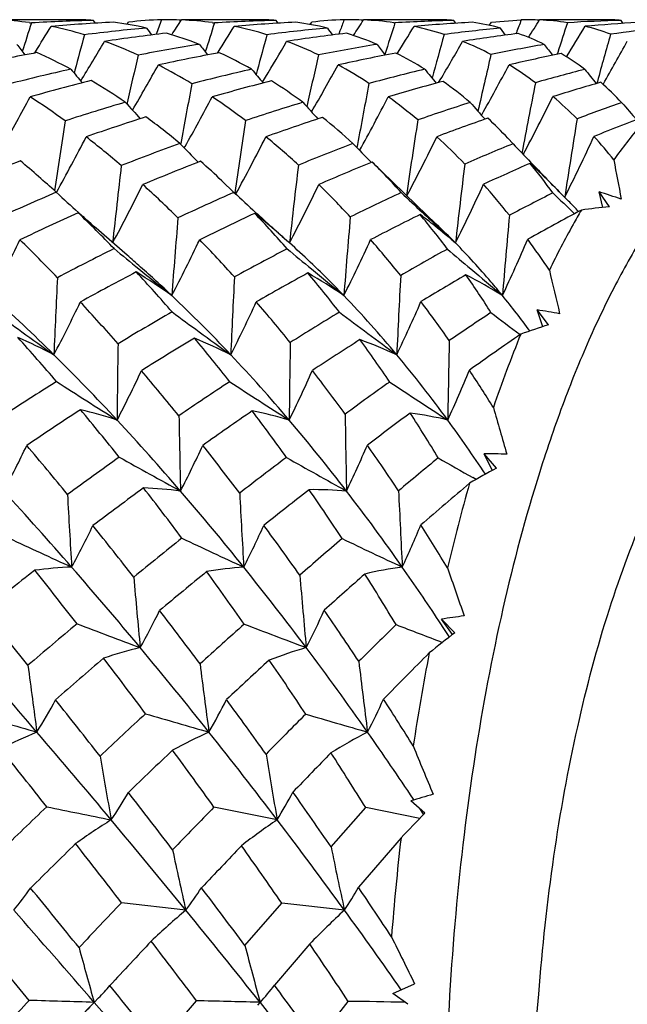
# Model space of a CAD drawing. Units: inches. Extents: x 0.4 to 16.6, y 0.6 to 10.4.
# Drawn here: x 7.7 to 7.8, y 3.9 to 4.1 of the extents above; entities that cross this region are included whole.
import ezdxf

# ---------------------------------------------------------------- set-up
doc = ezdxf.new("R2010")
doc.units = ezdxf.units.IN
doc.header["$LTSCALE"] = 0.935
doc.header["$MEASUREMENT"] = 0
doc.layers.get('0').update_dxf_attribs({"linetype": 'CONTINUOUS'})

msp = doc.modelspace()

# ---------------------------------------------------------------- linework, layer by layer
at = {"color": 7, "linetype": 'CONTINUOUS'}
for p, q in [((7.6735107708, 4.1307892984), (7.673994402, 4.1307217422)), ((7.6735114546, 4.130782477), (7.673994402, 4.1307217422)), ((7.6844349229, 4.1315321113), (7.6736057275, 4.1315321113)), ((7.6900452703, 4.1306501338), (7.6895499684, 4.1313696965)), ((7.6979666179, 4.1303901801), (7.6983285269, 4.1309042665)), ((7.6979685134, 4.1303887049), (7.6983285269, 4.1309042665)), ((7.7192959605, 4.1307865506), (7.7198133233, 4.130721976)), ((7.7192960808, 4.1307937232), (7.7198133233, 4.130721976)), ((7.7302299815, 4.1315321113), (7.7193890176, 4.1315321113)), ((7.7357605739, 4.1306472126), (7.735266037, 4.1313693118)), ((7.7437467718, 4.1303298288), (7.7441473054, 4.1309040569)), ((7.7647260815, 4.1307686065), (7.7649802282, 4.1307356666)), ((7.764726622, 4.1307726789), (7.7649802282, 4.1307356666)), ((7.7750301414, 4.1315321113), (7.7648250391, 4.1315321113)), ((7.7802297438, 4.1306356867), (7.7797365741, 4.1313678951)), ((7.7885802329, 4.1301051453), (7.7891292455, 4.1309018579)), ((7.7891292455, 4.1309018579), (7.7965829429, 4.1315075213)), ((7.8174567459, 4.1315321113), (7.8085352568, 4.1315321113)), ((7.8220756057, 4.1306118496), (7.821581944, 4.1313650246)), ((7.7512287314, 4.128747041), (7.7509133018, 4.1278942256)), ((7.7926625698, 4.1276601593), (7.7914016599, 4.1294342042)), ((7.7953587547, 4.1282490122), (7.7952686123, 4.1280079432)), ((7.674754698, 4.1231592403), (7.6749894159, 4.1235292952)), ((7.7205906, 4.1231786599), (7.7207455549, 4.1234231548)), ((7.8057334335, 4.1233308983), (7.8055841922, 4.122863812)), ((7.6848826066, 4.1188861023), (7.68469167, 4.1181682162)), ((7.7305120291, 4.1187805662), (7.7302507703, 4.117799533)), ((7.731817574, 4.1159307855), (7.7325443418, 4.1171366445)), ((7.7759202611, 4.1158018931), (7.7763293978, 4.1164966264)), ((7.8156465361, 4.1160989152), (7.8155069379, 4.1155855588)), ((7.8170644497, 4.1153403), (7.817149008, 4.1154892058)), ((7.698006845, 4.1107551106), (7.6979417816, 4.1104625854)), ((7.7431101756, 4.1105962797), (7.7429305619, 4.109788576)), ((7.7113806637, 4.1005173948), (7.7113506882, 4.1003529388)), ((7.7556154983, 4.1003247312), (7.7554670377, 4.0995189175)), ((7.7945306993, 4.1004822543), (7.7932390762, 4.1018748713)), ((7.7122584484, 4.0994407304), (7.7124671486, 4.0998100063)), ((7.7590761787, 4.095826745), (7.7589944394, 4.0959093865)), ((7.7592968657, 4.0959177833), (7.7643543021, 4.0909251457)), ((7.7990136428, 4.0957942501), (7.7989215216, 4.0958898092)), ((7.8016996353, 4.092837148), (7.8019014519, 4.0926430528)), ((7.8016996353, 4.092837148), (7.8019008855, 4.0926400715)), ((7.7246963445, 4.0883095205), (7.7216889067, 4.0912052624)), ((7.7703446292, 4.0851159285), (7.7643543021, 4.0909251457)), ((7.8060895896, 4.0884936661), (7.8062744268, 4.0883071646)), ((7.8060897355, 4.0884950657), (7.8083916882, 4.0861537547)), ((7.8169698994, 4.0845426018), (7.8160490782, 4.088452924)), ((7.8186322648, 4.0847275883), (7.8160490782, 4.088452924)), ((7.7753313046, 4.0803652621), (7.7703446292, 4.0851159285)), ((7.6947939476, 4.0753232354), (7.6908637786, 4.0787661)), ((7.7385889657, 4.0756666069), (7.7383434603, 4.0758859464)), ((7.7384913185, 4.0757523758), (7.7385889657, 4.0756666069)), ((7.7385936765, 4.0757418681), (7.7385851574, 4.0756650104)), ((7.6979373666, 4.0726042343), (7.6947939476, 4.0753232354)), ((7.8019782307, 4.0547022304), (7.8005415897, 4.0589147922)), ((7.8033789431, 4.0551799256), (7.8005415897, 4.0589147922)), ((7.7892829907, 4.0187587171), (7.787267116, 4.0229103615)), ((7.7903554193, 4.0192794461), (7.787267116, 4.0229103615)), ((7.7852952249, 4.0164612194), (7.7844618, 4.0169335673)), ((7.7793642631, 3.9776943808), (7.7766289952, 3.9815336082)), ((7.7799574066, 3.9781169675), (7.7766289952, 3.9815336082)), ((7.7785902068, 3.977050807), (7.778508464, 3.977176783)), ((7.7725008434, 3.932943191), (7.7689504614, 3.9360417441)), ((7.769734466, 3.9362895439), (7.7696013237, 3.9364888567)), ((7.7355055918, 3.9312956068), (7.7196956451, 3.9344896071)), ((7.7489975823, 3.9244994797), (7.7576725018, 3.9343503227)), ((7.7712363864, 3.9316556147), (7.7576725018, 3.9343503227)), ((7.7721192225, 3.9326997046), (7.7711868361, 3.9341077536)), ((7.7664964678, 3.9267521174), (7.7558575804, 3.9144113372)), ((7.7126498774, 3.9086946239), (7.6965708159, 3.9105455664)), ((7.7274188302, 3.8998825212), (7.7366544492, 3.9104373792)), ((7.7523362841, 3.9086941604), (7.7366544492, 3.9104373792)), ((7.673450598, 3.8861016998), (7.6609138501, 3.90129924)), ((7.7436578428, 3.9002250269), (7.7348222302, 3.8899282689)), ((7.7644648228, 3.8878170165), (7.7699135346, 3.8902816742)), ((7.6897235395, 3.8856163715), (7.6908109771, 3.8867114632)), ((7.7056930766, 3.8749405143), (7.7153254678, 3.886019751)), ((7.7453197372, 3.8756498595), (7.7533107139, 3.8858732225)), ((7.7682122935, 3.885130699), (7.7644648228, 3.8878170165)), ((7.7306443722, 3.8849435608), (7.7312576073, 3.8856166694)), ((7.7312576073, 3.8856166694), (7.7306627294, 3.8856324558)), ((7.7313085869, 3.8855508292), (7.7312568256, 3.8856158146))]:
    msp.add_line(p, q, dxfattribs=at)
for centre, radius, start, end in [((7.6736017494, 3.6487261177), 0.4828059937, 89.9995279292, 90.9204915119), ((7.6626140824, 4.0515597327), 0.0799753831, 82.169061768, 87.6843167451), ((9.0068626099, 3.7041231472), 1.3994727653, 162.2521789547, 162.5592468174), ((7.7021556371, 3.6416961872), 0.4898357363, 91.4746399653, 93.2958193142), ((7.0686008934, 4.5078412794), 0.7179155531, 327.6346271718, 328.2311326278), ((7.7194167086, 3.6404058921), 0.491126574, 92.905098156, 94.7253994653), ((7.6606717983, 4.0400139621), 0.0916909917, 73.1366537193, 78.4964894539), ((7.6844286954, 4.0507088951), 0.0808232164, 86.3670829664, 89.9955852984), ((7.6838903362, 4.0461251332), 0.0854406518, 77.2069110966, 82.8495844772), ((7.7084111924, 4.050317237), 0.0812153278, 91.2845316159, 97.1315174077), ((8.8664255378, 3.6997244212), 1.2376016475, 159.5805181947, 159.7612102874), ((7.7021702406, 3.6417131593), 0.4898189416, 88.9014415548, 89.4829340058), ((7.0832478161, 4.5438972243), 0.7515815033, 326.3797021376, 326.7189456272), ((7.7193901702, 3.6415511698), 0.4899809415, 90.0001347856, 90.9154730767), ((7.7083563714, 4.0501929387), 0.0813398039, 82.2706429722, 87.741666634), ((9.164309875, 3.669814044), 1.5162474763, 162.3032299148, 162.5907852878), ((7.7479586832, 3.6436185559), 0.4879158771, 91.4906608727, 93.3069348386), ((7.1261095573, 4.5000674475), 0.7038841473, 327.649703029, 328.2681516513), ((7.7654043478, 3.6398159915), 0.4917287356, 92.9442914207, 94.7393429436), ((7.7074958106, 4.0452939593), 0.0863169451, 72.8591893187, 78.4514414256), ((7.7302371081, 4.0537782847), 0.077753827, 86.2916595051, 90.0052515381), ((7.7302986511, 4.0548799112), 0.0766509779, 76.5919466873, 82.6182720838), ((7.7541960262, 4.0511316777), 0.0804027939, 91.382750079, 97.1795862047), ((8.9392767506, 3.6888540699), 1.2668717069, 159.5487992693, 159.682156625), ((7.747796645, 3.6567779376), 0.4747540627, 88.8728717017, 89.461836907), ((7.126665144, 4.5422741421), 0.7524980975, 326.5576435695, 326.9124044529), ((7.7648311766, 3.6552371459), 0.4762949654, 90.0007383006, 90.9257490636), ((7.7541337286, 4.0571200034), 0.0744105235, 81.8157144213, 87.6877613861), ((9.2004308781, 3.6698861228), 1.5076142976, 162.200840952, 162.5166116602), ((7.7923293723, 3.6649250855), 0.4666127658, 91.5464681996, 93.3601505087), ((7.156446719, 4.5037327465), 0.7182802839, 327.9895778356, 328.6341258387), ((7.8095198099, 3.6618804302), 0.469672694, 93.0740327368, 94.8563643041), ((7.7542349491, 4.058126454), 0.0734008284, 71.7175187058, 77.7905361367), ((7.7750612074, 4.0648972324), 0.0666348862, 85.976596082, 90.0267120432), ((7.7756357336, 4.0702423918), 0.0612554903, 75.0853541247, 81.8373427804), ((8.9234017943, 3.7063141158), 1.2043712699, 159.3265213035, 159.4921178675), ((7.7919566196, 3.6917096303), 0.439822223, 88.7978517506, 89.3973162928), ((7.1368929759, 4.5561730831), 0.7884511108, 327.0302923961, 327.4079621244), ((7.8085458897, 3.6883625513), 0.4431695602, 90.0013746896, 90.9517672615), ((7.7985505544, 4.0709415052), 0.0605867457, 80.8978135707, 87.5083126009), ((9.1228503673, 3.7014424344), 1.3830380795, 161.91544723, 162.238935793), ((7.1510549076, 4.5227677804), 0.7693748222, 328.6266219802, 329.2918278457), ((7.8338110317, 3.7060982194), 0.4254426004, 91.6471590665, 93.4599635302), ((7.8506912233, 3.7006974036), 0.4308688554, 93.3255730287, 95.0788897711), ((7.7994777472, 4.0761256327), 0.0553151637, 69.4146359943, 76.3329669469), ((7.8175047677, 4.08171074), 0.0498213945, 85.3059016173, 90.0552261959), ((9.3363565806, 3.6793673708), 1.7089596256, 164.7887401, 165.0969063984), ((7.7487908461, 3.6322141655), 0.4993521775, 95.2833903065, 97.0768449577), ((7.7665620902, 3.6280776951), 0.5035253142, 96.7027158259, 98.4812062507), ((8.3671028504, 4.6124063852), 0.8213023138, 216.0182989962, 216.1687065162), ((7.6814185272, 4.0370090527), 0.094891037, 68.6061517547, 73.863222966), ((9.4530128664, 3.6596468588), 1.7826421109, 164.7753299395, 165.074789277), ((7.7944030049, 3.6384732697), 0.4931494918, 95.3907460246, 97.1601565881), ((7.8123481369, 3.6334343515), 0.4982629345, 96.855903543, 98.5960955397), ((8.4550512827, 4.638447398), 0.8711517615, 215.7528880559, 215.8950593669), ((7.7293726025, 4.0517762743), 0.0798915457, 67.0664088207, 72.8961116584), ((9.4359305846, 3.6714101382), 1.7203188251, 164.6148268911, 164.9920475483), ((7.8371935861, 3.6649378969), 0.4667480262, 95.6302570934, 97.3774156641), ((7.8550957926, 3.6587112507), 0.4730916083, 97.1986912577, 98.8977305166), ((7.7758031059, 4.0711323699), 0.0603547223, 63.9063342262, 70.6384283802), ((9.3109133645, 3.7071410012), 1.5501838043, 164.2505645672, 164.7035872476), ((7.8757678942, 3.7096316432), 0.4221217549, 96.0262006843, 97.7387242305), ((8.3291868879, 4.6393653688), 0.8356480888, 217.9586868605, 218.1895501693), ((7.1248908408, 4.4597191472), 0.6582224337, 328.540590767, 329.5455106409), ((7.6553701954, 4.0237460206), 0.1088091335, 65.3835498589, 70.1598743769), ((7.7977331172, 3.6154356459), 0.5164295488, 99.1025888276, 100.8305105679), ((8.4015839462, 4.6579484981), 0.8681183446, 217.8426967353, 218.0650082621), ((7.1673912162, 4.4587096468), 0.6603631496, 328.8515680102, 329.7564487702), ((7.7044613431, 4.0362697735), 0.0958429773, 64.4099928811, 69.5972798252), ((7.8429471425, 3.6263864495), 0.505731689, 99.38215166, 101.0681403872), ((8.5097739553, 4.699331646), 0.9438526413, 217.4539211628, 217.6589268235), ((7.1842932325, 4.4669882201), 0.6880105181, 329.3739630638, 330.3002134439), ((7.7528206082, 4.0543450458), 0.0774406837, 62.1403789959, 67.9267897027), ((7.8838746595, 3.6582074397), 0.4741887624, 99.8997905119, 101.5403794179), ((8.6730156618, 4.7772667863), 1.0876920148, 216.8248769595, 217.0041921585), ((7.1602419112, 4.4917067905), 0.757012849, 330.199765847, 331.1235201579), ((7.7678259716, 3.6202250936), 0.5114799954, 100.4131140771, 102.1755099746), ((7.6244347266, 4.0078344279), 0.1261873114, 61.9089641585, 66.189144642), ((9.6751297629, 3.6710141985), 2.0254350403, 167.1152818041, 167.4606914955), ((7.8162463947, 3.6097321136), 0.5222866291, 100.5073907523, 102.211704955), ((7.675391819, 4.0231654197), 0.109996658, 60.7630254936, 65.5032718172), ((9.7289344614, 3.6664514706), 2.0348864109, 167.0430535186, 167.392842067), ((7.861838088, 3.6193590538), 0.5130223792, 100.8588046007, 102.5055221824), ((7.7258587736, 4.0444612257), 0.0880115686, 58.0394543291, 63.4557768209), ((9.6373722065, 3.6902158005), 1.8983107317, 166.8274884031, 167.2664043786), ((7.9033304725, 3.647747014), 0.4850708316, 101.50765277, 103.0816464664), ((7.773659252, 4.067395368), 0.0646664489, 53.0865745354, 59.4182566109), ((7.1785465168, 4.4148039845), 0.6039500193, 329.5690266775, 330.8043116077), ((7.6453878561, 4.0029592954), 0.1318771195, 58.5676355216, 62.7504671906), ((7.2132727474, 4.4155904635), 0.613296783, 329.948472256, 331.2082688337), ((7.6977449956, 4.0230092157), 0.1107144361, 56.7297393041, 61.3950752396), ((7.21816032, 4.4270017907), 0.6520512637, 330.6840544572, 331.9350218617), ((7.7484043408, 4.046562218), 0.0863949715, 53.2152873085, 58.5044416494), ((7.8012925805, 3.5984581431), 0.533778313, 102.7099483017, 104.4055286919), ((8.3509244664, 4.6796687184), 0.8712965897, 220.038908345, 220.3353406667), ((7.8500766035, 3.5931902908), 0.5396889443, 102.95166083, 104.5864932329), ((8.4391170803, 4.710599968), 0.9240749163, 219.7952685208, 220.0749990013), ((7.8953922591, 3.6069255598), 0.5267546633, 103.4974756467, 105.06491862), ((8.5724026032, 4.7738242914), 1.0337082592, 219.2972700132, 219.5480207427), ((7.9352185213, 3.6409723083), 0.493624749, 104.3952816406, 105.8815309822), ((8.7854105192, 4.8962328663), 1.2451887242, 218.616840348, 218.8267773759), ((7.8206139611, 3.5906809751), 0.5418342942, 104.0605452679, 105.732917016), ((7.6102763099, 3.9829850444), 0.1547959042, 55.7045995701, 59.4416763295), ((9.98051103, 3.6864827526), 2.3065962441, 169.2812011664, 169.6592971707), ((7.8703066268, 3.5834215005), 0.5499485007, 104.3443793853, 105.9406996771), ((7.6654862399, 4.0067147557), 0.1292069539, 53.7050524382, 57.9468248652), ((9.9546327662, 3.6949718704), 2.2360652689, 169.1580522098, 169.555702325), ((7.9160365354, 3.5963617468), 0.5380099235, 104.9760179477, 106.4909557885), ((7.7179557339, 4.0328443636), 0.1020693236, 49.8143604758, 54.6521274872), ((9.8038915475, 3.72152571), 2.0421662825, 168.8694741365, 169.3721227967), ((7.9583708497, 3.6221692903), 0.5136854997, 106.0348422714, 107.4277050524), ((7.7668645376, 4.0592572398), 0.0752767373, 43.1780910632, 48.7684768513), ((7.1793579282, 4.3775748927), 0.5610554115, 330.3445563012, 331.7731515509), ((7.571419838, 3.9545482259), 0.1879337369, 53.8019553794, 57.0298685684), ((7.8583401859, 3.5635213349), 0.5704905458, 106.3758685059, 107.9619370408), ((8.3772442971, 4.7282822265), 0.9182892267, 222.2488495784, 222.5970000892), ((7.2263778934, 4.3741887369), 0.5581813789, 330.5569395154, 332.0097746329), ((7.6303855388, 3.9792207871), 0.1599670827, 52.588945277, 56.2461192788), ((7.9087331365, 3.5605439311), 0.5750219988, 106.8587348276, 108.3640693922), ((8.4853713915, 4.777765254), 0.9987084695, 221.8955439584, 222.2157251585), ((7.251005712, 4.3776269105), 0.5769668097, 331.1045745858, 332.6149296168), ((7.6865227972, 4.0065770063), 0.1306207373, 49.8692089636, 53.9917845661), ((7.9544047413, 3.577971341), 0.5594897167, 107.7520085152, 109.1669132926), ((8.6502318057, 4.8727636847), 1.1537894809, 221.3290698038, 221.6071209356), ((7.2417145214, 4.3924812773), 0.6287025981, 332.0507291154, 333.5324617786), ((7.7393706037, 4.0350975729), 0.1009991242, 45.1797240947, 49.829954512), ((7.9947481348, 3.6124358717), 0.5275026189, 109.1438249077, 110.4361683392), ((8.9426436989, 5.0727380335), 1.4770823139, 220.6370094352, 220.8564687351), ((8.0187010985, 3.5973230564), 0.5446026334, 110.4251988734, 111.988894441), ((10.1469590093, 3.7321447272), 2.4927750518, 171.3696770266, 171.7764941969), ((7.8790498287, 3.5541222688), 0.5805276778, 107.6883805276, 109.2447170841), ((7.5890066311, 3.9533671126), 0.1912682499, 50.3148276927, 53.5428288252), ((10.2286819522, 3.7242625378), 2.5301183875, 171.3157632417, 171.7294128999), ((7.9306617469, 3.5491787869), 0.5874126371, 108.2343749286, 109.6959874724), ((7.6503194736, 3.9873066289), 0.153846206, 47.3891785134, 51.1343015034), ((10.1170537254, 3.7407406962), 2.3746701534, 171.1410377528, 171.6024033298), ((7.9797943892, 3.5579468008), 0.5813939114, 109.2370295878, 110.5750169833), ((7.7071451685, 4.0208219344), 0.1182444107, 43.2725427502, 46.7005592531), ((9.9258779418, 3.762988626), 2.1430631181, 170.7698190611, 171.3017670831), ((7.2377139265, 4.3341324101), 0.5062418765, 330.9490267842, 332.733736579), ((7.5422169272, 3.9155626313), 0.2366519673, 49.3110770893, 52.0640649217), ((7.9223295568, 3.5217376676), 0.6161451956, 110.0446310905, 111.5008973866), ((8.4079727427, 4.7882396487), 0.9790159557, 224.6213885426, 225.0045028551), ((7.2752623483, 4.3334379407), 0.5125393112, 331.3802229209, 333.1848288005), ((7.6088952336, 3.9518988358), 0.1947357904, 47.3569203946, 50.5289601084), ((7.9762064385, 3.5184065474), 0.6229248742, 110.8517447717, 112.2024898187), ((8.541071663, 4.8648230714), 1.0967556877, 224.1759998639, 224.5137320929), ((7.2875645135, 4.3402579019), 0.5428628393, 332.2425172048, 333.9968014694), ((7.6703097578, 3.9879973538), 0.1552874775, 43.7640874733, 47.3734303116), ((8.0262435708, 3.53223553), 0.6136735244, 112.1840665193, 113.406815808), ((8.7579042045, 5.0171653939), 1.3298106967, 223.5773773729, 223.8511322801), ((7.258239697, 4.3606734865), 0.6135936668, 333.5203906051, 335.0980214638), ((7.7253532695, 4.021581141), 0.1204802057, 38.4265409273, 42.0712162706), ((7.8876389352, 3.5303661273), 0.6057913077, 110.9282391222, 112.449190619), ((7.4896989738, 3.8799254641), 0.2823697211, 47.5662936171, 49.9871463402), ((7.9464203714, 3.5067097201), 0.6327152472, 111.3242463478, 112.7362682197), ((7.5671089229, 3.9278041196), 0.2249331019, 46.589043939, 48.4379921444), ((8.003520655, 3.4976805123), 0.6461680057, 112.2071983705, 113.4935572021), ((7.6285466388, 3.9647915713), 0.1851747967, 41.8197257763, 45.0822614711), ((10.2031537608, 3.7986823295), 2.4388146712, 173.0116174963, 173.4787117802), ((8.0538515962, 3.5130380926), 0.6359318614, 113.6460077335, 114.7977391566), ((7.663376394, 3.9488484187), 0.1996649024, 46.1496678179, 47.2968922558), ((7.6872687731, 4.0036082891), 0.1445515356, 35.8106152664, 39.5119967409), ((8.7222823311, 4.9829587041), 1.2804243069, 223.8575381857, 224.0486793003), ((10.1902569131, 4.5430800168), 2.4122246773, 190.6697747575, 190.9076670461), ((10.4310771047, 3.7767910467), 2.7530271915, 173.3624904693, 173.7675887035), ((10.3682461946, 3.7845135601), 2.6457298225, 173.2574497137, 173.6803697559), ((7.319263909, 4.2954423426), 0.4734262193, 332.339780227, 334.3198224399), ((7.5819551918, 3.9233023972), 0.234030317, 42.7536519265, 45.5208689379), ((7.3175991655, 4.3057841024), 0.5166039332, 333.5480407258, 335.351373197), ((7.6480149551, 3.9672862319), 0.1857254968, 38.3701525497, 41.4924089213), ((7.6548454779, 3.9399699961), 0.2119776444, 44.4802879632, 46.0736279352), ((8.6912193824, 4.9528975018), 1.2371972023, 224.0482460348, 224.3212366575), ((7.9366609796, 3.4868988712), 0.6538197369, 113.0922873702, 114.5010152859), ((8.341717841, 4.810047378), 0.9790038862, 227.4929970671, 227.9309479901), ((7.2922391193, 4.2932323255), 0.4571714359, 331.5820287189, 333.6421270383), ((7.5073990605, 3.8758144121), 0.2894999033, 45.4005162099, 47.7946050919), ((7.9988572749, 3.4652233465), 0.6807353348, 113.7497266808, 115.04603862), ((8.4492728725, 4.8702615329), 1.0660488238, 227.1810307796, 227.5773477092), ((8.0579349235, 3.4619708311), 0.6907603722, 114.9505403602, 116.1225006226), ((8.6152023234, 4.9884593779), 1.2371606737, 226.6880783823, 227.0223192094), ((8.1177525689, 3.4684116473), 0.6944437213, 116.8138536884, 117.822985041), ((8.9173979922, 5.2448542771), 1.6051281523, 226.104677738, 226.3737395062), ((7.3991535134, 2.8119620962), 1.3428442745, 71.6633046433, 71.9132192416), ((7.7199177537, 3.9988935486), 0.1242657662, 42.9131380698, 44.6042862712), ((7.9606478563, 3.4737053213), 0.6686586024, 114.2809242826, 115.6567691184), ((7.4440779386, 3.831522577), 0.3488901534, 44.0816201352, 46.1708063191), ((7.5193793983, 3.8844842043), 0.2591377001, 48.5665232165, 50.075506455), ((8.3159918023, 4.7815766885), 0.9406319075, 227.9322464827, 228.1884589687), ((8.0278464593, 3.4438592941), 0.7052356623, 114.9918034722, 116.2333812652), ((7.5319460194, 3.8929427543), 0.274460011, 41.3322808229, 43.8445934855), ((7.5838655678, 3.9025479366), 0.2321838726, 48.243771237, 51.0289481657), ((8.4027760518, 4.8192810271), 0.9970491035, 227.5734555338, 228.2102523462), ((8.558775758, 4.9277892207), 1.1543064709, 227.0185024073, 227.5794779875), ((8.1505796207, 3.4453506416), 0.7229143434, 117.9606721389, 119.1721047201), ((7.8440967626, 3.8453131798), 0.2407648223, 96.0712447722, 97.7498323193), ((10.5297173825, 3.8489468044), 2.8286595879, 175.2751077336, 175.670273874), ((10.4303068667, 3.8538084582), 2.68623267, 175.1232244107, 175.5442749202), ((8.0897493233, 3.4375737609), 0.7195049977, 116.2703902795, 117.3764015117), ((7.6044169324, 3.9441819707), 0.216914968, 36.8056289159, 39.7084519668), ((7.6610138298, 3.9368336719), 0.1829123397, 51.4662421402, 52.9224781709), ((10.2409653743, 3.8595073577), 2.4574832879, 174.7920878099, 175.2618822908), ((7.6531464779, 3.9269365983), 0.1955554076, 49.5118156726, 51.4696023194), ((7.6533862413, 3.951385245), 0.1775005445, 44.4399590508, 46.6059279808), ((7.3031817151, 4.2559545573), 0.4094075185, 331.8016667817, 333.992950337), ((7.3588847768, 3.7583273225), 0.4457492703, 43.8205674643, 45.5327717761), ((7.3421276975, 4.254810377), 0.4143362606, 332.3452897176, 334.5034260843), ((7.4642953014, 3.8328455415), 0.3503683477, 41.9681353639, 44.0510662579), ((7.3601299774, 4.2588411853), 0.4384789774, 333.3985640933, 335.4268544554), ((7.5503958592, 3.8947552815), 0.2765913604, 38.6453722916, 41.0774888431), ((7.3446799871, 4.272008693), 0.4938443081, 334.8973122756, 336.687287229), ((7.6214076306, 3.9467917216), 0.2193174902, 33.8177688879, 36.2804230502), ((8.0203446175, 3.4208272176), 0.7300615224, 116.4903326393, 117.7428411884), ((8.37030985, 4.8893823306), 1.0587269452, 230.3473811116, 230.779586657), ((8.0941882104, 3.3905722492), 0.7708407254, 117.5182427371, 118.633272968), ((8.5034287764, 4.9852733805), 1.1899057017, 229.966284824, 230.3444228013), ((8.1703549406, 3.3719775165), 0.8042977509, 119.1898589773, 120.1469477138), ((8.7257057711, 5.182419207), 1.4581693185, 229.4686904914, 229.7710791614), ((7.4978748121, 3.8400378624), 0.306777025, 48.4553975746, 49.2966135405), ((8.0509252715, 3.3985657814), 0.7560734069, 117.633748013, 118.8378806732), ((7.3990533405, 3.7890052071), 0.4108218565, 40.9771537012, 42.8493937648), ((7.5958448936, 3.901422017), 0.196924089, 54.8815269156, 57.9841827788), ((8.3258561785, 4.8348238114), 0.9883511165, 230.7761936901, 231.3914792058), ((7.4833994652, 3.8238642552), 0.3284821036, 46.5916029517, 48.4366396352), ((8.1260425161, 3.3691086694), 0.7969992419, 118.7069079606, 119.7721908661), ((7.4928356085, 3.8596390119), 0.3258347803, 37.5784927337, 39.7858868558), ((7.6579367663, 3.9227378023), 0.1685741544, 56.0038310554, 59.6080822878), ((8.4529061329, 4.9242316879), 1.1106679446, 230.3414341548, 230.883922277), ((8.6594136714, 5.1039595018), 1.3554533808, 229.7685165183, 230.2057955823), ((9.8853515871, 4.5554638277), 2.1378491986, 193.1567988869, 193.4574308163), ((10.5409218693, 3.9288494418), 2.8637562871, 177.2356182195, 177.6217242111), ((10.5391370237, 3.9267872333), 2.8178346656, 177.144929908, 177.540924545), ((10.3863573218, 3.9264072098), 2.6237320431, 176.9177013188, 177.3506544395), ((8.2075482982, 3.3453530753), 0.838007313, 120.4593916097, 121.3558415314), ((7.5728275588, 3.9215063711), 0.255807026, 32.3140955669, 34.8564724018), ((7.7207472539, 3.9482443088), 0.1345885587, 58.0944093445, 62.5739025042), ((7.345976745, 3.711260757), 0.4738216902, 45.2367073881, 47.8412722863), ((7.3594965085, 4.216455785), 0.3618979123, 332.2026487979, 334.5389833599), ((7.296806437, 3.6994162462), 0.5313352798, 41.3500328878, 42.8661138318), ((7.4550126861, 3.794341826), 0.3694367546, 43.2958058042, 46.5398059977), ((7.3909124161, 4.2168675175), 0.3734974977, 333.0663425757, 335.3192528752), ((7.4176603583, 3.7914926637), 0.4127018516, 38.9129378734, 40.7539255091), ((7.5413449721, 3.8607725344), 0.2918050298, 39.8319714479, 43.7333917969), ((7.3997299089, 4.2225117229), 0.4053403286, 334.4493454698, 336.5136447556), ((7.5130879976, 3.8655225253), 0.3239933278, 34.9710168266, 37.1029454864), ((7.621193031, 3.9232764521), 0.2202659317, 36.2899685788, 39.202775645), ((8.3023117024, 4.9260456489), 1.0766861437, 233.6893056782, 234.1416136762), ((8.1264520761, 3.3330750313), 0.8367752274, 119.9093133625, 120.9846463215), ((8.4126576043, 5.006686814), 1.1807092176, 233.4315809864, 233.8389529145), ((8.2164028667, 3.2948243929), 0.8941520401, 121.36061783, 122.2868409635), ((8.5444331203, 5.1119982947), 1.3189425548, 233.0213227204, 233.7984675324), ((8.3285912708, 3.245698539), 0.975387315, 123.5860607372, 124.3251291901), ((8.8973595226, 5.5071802705), 1.8242308902, 232.5862435291, 232.873360025), ((7.566950474, 2.6893671499), 1.3893255752, 80.0838763604, 80.3207296736), ((8.2626403867, 4.871049573), 1.0088748073, 234.1380068382, 234.6983694311), ((8.3665289218, 4.9435006282), 1.102476567, 233.8368264832, 234.3453492179), ((7.8878014228, 3.7943297649), 0.2741714089, 107.9338410703, 109.4547720479), ((7.1926721431, 3.6222250269), 0.6427542962, 40.6557286067, 41.9650431687), ((7.6034738007, 3.900496653), 0.1657240838, 62.6424512166, 66.1081431853), ((8.1600488689, 3.310864066), 0.8644479524, 121.0012034654, 122.0335458153), ((7.3480179732, 3.7458291016), 0.4776750692, 38.1565345999, 39.8371183333), ((7.6575926578, 3.9142758461), 0.1489807829, 63.5731689229, 67.4148208429), ((8.2612537027, 3.2589160707), 0.9397741557, 122.5059566533, 123.3717345555), ((7.4578493874, 3.8335617825), 0.3694748853, 34.1295153237, 36.139549605), ((7.713074559, 3.9332421797), 0.1258498411, 65.4168857885, 69.9451079491), ((10.3003047389, 3.9924083216), 2.5224087582, 178.6639163979, 179.1156772019), ((8.3781355449, 3.2093060404), 1.0246360218, 124.5875843864, 125.4662739871), ((8.1010425641, 3.9284218711), 0.328993754, 157.7777755558, 161.1939750561), ((10.5266390193, 4.0072882881), 2.831294786, 179.1265834908, 179.5133164256), ((10.435769547, 4.0027763238), 2.6974115565, 178.9814313439, 179.3933139232), ((7.2836627557, 3.6487982031), 0.5620517704, 42.8915254318, 45.210333355), ((7.413855032, 3.7559145973), 0.4257443688, 40.3098974735, 43.2613185372), ((7.5127397443, 3.8371718165), 0.3288889584, 36.1833791508, 39.7972802624), ((7.4138360115, 4.1777654684), 0.3174043109, 332.527104342, 335.0128594278), ((7.2247861922, 3.6367253529), 0.6268223224, 39.1446671158, 40.4850106078), ((7.4388130513, 4.1791539797), 0.3341667415, 333.7465550818, 336.0944667024), ((7.3697404825, 3.7533721458), 0.4739388438, 36.1332310048, 37.782717067), ((7.4383759374, 4.1862567459), 0.3734670282, 335.4925830126, 337.581529583), ((7.4747839651, 3.839234839), 0.3704545921, 31.8054573299, 33.5233342418), ((8.1524659638, 3.2909044368), 0.8863265052, 122.1903470602, 123.2397450765), ((8.3100594121, 5.0134085288), 1.158538889, 237.071679676, 237.9602800637), ((8.2687806329, 3.2139207272), 0.9905343978, 123.3919853743, 124.2767307128), ((8.4411667233, 5.1364737232), 1.3096003276, 236.7763877429, 237.5513528961), ((8.4096552959, 3.1295420973), 1.1170379751, 125.3299367811, 126.0355504787), ((8.6663846822, 5.4001320748), 1.6317089935, 236.4117789823, 237.0211054066), ((8.1914380479, 3.2615626897), 0.9228963228, 123.1867644335, 124.1893692379), ((7.1263870649, 3.566151006), 0.7295787169, 38.6734028769, 39.878210319), ((7.6545927958, 3.9040952634), 0.1336399827, 72.199791378, 76.2874112508), ((8.3113268221, 3.1841015414), 1.0298025183, 124.4172740907, 125.2571360202), ((7.2895969498, 3.7008866273), 0.5513866721, 35.6156622198, 37.1185782383), ((7.7052707937, 3.9170933529), 0.1189814414, 73.7781107645, 78.365146806), ((9.6110128867, 4.551550373), 1.8933739543, 195.8485644982, 196.2157545011), ((7.2277648633, 3.5971393221), 0.6381647133, 40.7352951653, 42.8738152212), ((10.3857332082, 4.0800568738), 2.6752361907, 181.0201658696, 181.4238134959), ((7.3699688579, 3.7189152833), 0.4831457447, 37.5814389554, 40.2889262435), ((10.2724874451, 4.067626824), 2.5202113271, 180.7909494153, 181.2288156149), ((8.4634152791, 3.0911660451), 1.1703443641, 126.4056380721, 127.0621284658), ((7.4152404319, 3.8054811419), 0.4205090009, 30.9696989237, 32.7718479585), ((7.7548931666, 3.9331521678), 0.100913813, 76.6486218599, 82.0685196723), ((7.483860164, 3.8161124127), 0.364631457, 33.5812097892, 36.1752125741), ((7.4280760603, 4.1419728182), 0.2712875565, 331.7531888786, 334.4503903892), ((6.9093764044, 3.3780142279), 1.0007092071, 39.3660878558, 40.2779196778), ((7.4664115798, 4.1397077192), 0.2754794536, 332.7524819061, 335.3945389837), ((7.1556127149, 3.5809099576), 0.7157089302, 37.1433010972, 38.3526248934), ((7.4853735556, 4.1418253221), 0.296636959, 334.384488795, 336.8236882011), ((7.3179141898, 3.7160512117), 0.537807889, 33.5962722044, 35.0722366563), ((8.3095476192, 3.1552144718), 1.0620096948, 125.2916082466, 126.1522026116), ((8.3617231286, 5.2099895371), 1.3617664264, 240.7330744858, 241.4702478517), ((8.468725458, 3.0498457367), 1.2162414639, 126.9369668595, 127.6307699643), ((8.5363273608, 5.4308982282), 1.6194498883, 240.4581234133, 241.066854193), ((8.7249837798, 2.8678640321), 1.4942133888, 129.4376968221, 129.9317957491), ((8.9524832441, 6.0767052744), 2.3678964461, 240.2028195185, 240.4440083413), ((7.7646210043, 2.4846864771), 1.5383905762, 88.9443661239, 89.156538328), ((7.9523872442, 3.7221899142), 0.3384028697, 118.6079312283, 119.9056311922), ((8.3541044428, 3.1244664772), 1.103196043, 126.2310507243, 127.0517263256), ((7.0546909191, 3.509786235), 0.8207805182, 36.8269184422, 37.9326604894), ((7.6971706716, 3.8987655012), 0.1156868826, 82.9732317607, 87.5736702405), ((8.5382434877, 2.9933864086), 1.2934735742, 127.9092594038, 128.5492859741), ((7.7444493302, 3.9102217024), 0.10369989, 85.3502469749, 90.5152005762), ((7.2492381428, 3.6726057022), 0.6006705786, 33.2180110349, 34.626038844), ((8.8133520689, 2.8012629656), 1.5920744789, 130.2974442333, 130.8757876075), ((8.2236276903, 3.8892989218), 0.4577107168, 163.9905471533, 166.7278470851), ((6.9085751185, 3.3181522934), 1.029036618, 41.0950639141, 42.516694152), ((10.2013603519, 4.1481486875), 2.521964476, 183.0778567479, 183.4917548993), ((7.1688780528, 3.5467304446), 0.7156802845, 38.7353475063, 40.7167981992), ((10.1450694142, 4.1365666492), 2.4220960147, 182.922812103, 183.3614250311), ((7.3334800238, 3.6910416849), 0.5290624927, 35.0065956958, 37.5636081516), ((10.0629463791, 4.1174797109), 2.2994070571, 182.5883098403, 183.0645945241), ((7.483596982, 4.1037865529), 0.2283099589, 331.4149339198, 334.3390971025), ((6.7956019111, 3.2853122316), 1.1474706271, 38.0178859686, 38.8382324991), ((7.5174123023, 4.1020659248), 0.2356817152, 332.8580625618, 335.672482547), ((7.092680501, 3.5337098904), 0.7943769864, 35.2794758708, 36.3881872593), ((7.5309104896, 4.1047296246), 0.2603778554, 334.9660434956, 337.4978671125), ((7.2714689477, 3.6856015574), 0.5933473206, 31.3589898291, 32.5769202744), ((8.3027005284, 5.354930272), 1.4944337532, 244.8823203561, 245.5467071593), ((8.5402312633, 2.9586844314), 1.3321036539, 128.4611366275, 129.1280050418), ((8.445856374, 5.5547594702), 1.7177921414, 244.6977926279, 245.26669454), ((8.8491006907, 2.7216979877), 1.6859697817, 130.6071883986, 131.0828687314), ((8.7187635953, 6.0295010649), 2.2465997429, 244.5049998979, 244.930142542), ((7.6896057729, 3.8766693059), 0.1180089296, 92.6849676153, 97.1866088007), ((6.8286403945, 3.2486404988), 1.1349678575, 39.7504038864, 41.0871665125), ((7.7359058016, 3.8842475286), 0.1106489769, 94.5435495459, 99.3873225208), ((7.1118085047, 3.5011248203), 0.7887336189, 36.871890257, 38.7255139467), ((7.7806759766, 3.8935225626), 0.1019714988, 97.8051869226, 103.1666200019), ((7.30151412, 3.6686580461), 0.5680861557, 33.3665295855, 35.0062146633), ((9.3382478263, 4.5259492167), 1.6481798863, 198.8153774659, 199.2586434167), ((8.3918555004, 3.0751303615), 1.1653203513, 127.9731726918, 128.7751818018), ((6.6263250007, 3.1556629187), 1.342304454, 37.9069753876, 38.6356124909), ((9.9348034716, 4.1914299497), 2.2440778488, 185.0973418542, 185.5501545806), ((8.6039224623, 2.9119102633), 1.3981280145, 129.3273743944, 129.9534145342), ((6.974708441, 3.4506683185), 0.9202418623, 35.1352443066, 36.1418728693), ((9.871462247, 4.1729497953), 2.137924186, 184.8413774356, 185.3291102929), ((8.9388672333, 2.657419792), 1.7829824039, 131.4990907762, 131.9366990338), ((7.1998874771, 3.6408668633), 0.659348701, 30.9685176738, 32.2611499909), ((6.006116968, 2.6291361326), 2.1393386872, 38.8106420594, 39.2817501896), ((7.5365151527, 4.0663614208), 0.1886667068, 330.824634673, 334.0045378925), ((6.700124619, 3.2110249627), 1.2684452471, 36.770207915, 37.5263833362), ((7.5615635736, 4.0673286425), 0.203659447, 332.8476274384, 335.7713979511), ((7.0284381213, 3.4886712024), 0.8728363356, 33.5429214995, 34.5557810124), ((8.0349567858, 2.1506884542), 1.84898005, 97.8538038231, 98.031277971), ((8.5844013492, 2.9049883933), 1.4016336855, 129.8951112377, 130.5525569383), ((8.3902071726, 5.8282624104), 1.9777544606, 249.1232153322, 249.6132528826), ((8.9094327557, 2.6533110752), 1.7771670661, 131.6969278808, 132.1769200353), ((8.6138126202, 6.2906590881), 2.47463459, 249.0073291003, 249.3912395393), ((9.670433175, 2.0356887849), 2.7222511536, 134.4155474497, 134.6909179906), ((9.2871729176, 7.9409171124), 4.2431084503, 248.9807225086, 249.1487447814), ((7.2896256866, 3.6607952017), 0.58233952, 32.910607711, 33.3693092311), ((8.0472591334, 3.6331401319), 0.4364163497, 127.7699436, 128.838548276), ((6.0686085988, 2.5740554312), 2.1175119541, 40.6417980045, 41.3998628306), ((7.7305013652, 3.8550176869), 0.1229043166, 103.7704929931, 108.2289752867), ((6.7510774383, 3.1843761058), 1.2356946752, 38.4783824766, 39.7416712777), ((7.7756880762, 3.8613527306), 0.1177274083, 106.2325573601, 110.9810682957), ((7.0729345657, 3.472108344), 0.8372426596, 35.0767788073, 36.8641661689), ((9.904049228, 1.8532687298), 3.005412833, 135.143914933, 135.4543403318), ((8.3437735598, 3.8628849594), 0.5807521089, 169.0628873289, 171.3954152367), ((9.6317313668, 4.2231530305), 1.9748927708, 187.3658299087, 187.8550706495), ((8.651650661, 2.8556249199), 1.4719265466, 130.6874061818, 131.3064209758), ((6.5328175924, 3.0837288204), 1.4602807911, 36.7696248555, 37.4536484848), ((9.613745215, 4.2093178431), 1.9125328939, 187.1785171414, 187.6944271376), ((9.0441795689, 2.5412634545), 1.939773734, 132.5061204749, 132.9366634381), ((6.9410941858, 3.4273604595), 0.9611475326, 33.4925641738, 34.4648716249), ((9.5848373764, 4.188720652), 1.8418319492, 186.7897705143, 187.3451445444), ((7.5511637133, 4.0307042475), 0.1463773581, 328.052027251, 331.7058663623), ((5.8363581014, 2.4930002943), 2.3569424398, 38.097454424, 38.5338718547), ((7.5868312253, 4.0295694854), 0.1521303294, 329.8889901925, 333.3721719684), ((6.6261766629, 3.1561229749), 1.3605469612, 35.5800227979, 36.2896013711), ((7.6095360899, 4.030344332), 0.1673935948, 332.576780123, 335.714481849), ((6.9802748441, 3.4570213281), 0.9304693546, 31.9766884264, 32.831785303), ((8.3825151868, 6.4328832624), 2.5784949562, 253.7095910202, 254.0828450985), ((9.0068619828, 2.5469208366), 1.9214298975, 132.7508172986, 133.2151144111), ((8.5848990712, 6.9685589395), 3.1373328514, 253.6661211952, 253.9676883253), ((9.8786885773, 1.8268560661), 3.017178388, 135.0690864231, 135.3368703593), ((9.1304949716, 8.7000682552), 4.9412247204, 253.6878295928, 253.8746359663), ((7.7299846885, 3.8222508588), 0.1419276141, 112.6316206647, 116.6595608707), ((5.9388313507, 2.4628617531), 2.288410012, 39.917392318, 40.6379151596), ((7.7761430781, 3.8259556506), 0.1397647252, 114.3879897405, 118.5515045415), ((6.6836316767, 3.1308714768), 1.3217857319, 37.2693438582, 38.47490027), ((7.8217025136, 3.8303842302), 0.1383427132, 117.3616421203, 121.7152754571), ((7.0400513636, 3.4490281963), 0.8774172552, 33.749509262, 35.0762096842), ((5.3521353686, 2.1011580228), 2.96145674, 38.2497477399, 38.6084037627), ((9.1191014306, 2.461351357), 2.0493157016, 133.4654309829, 133.8934147605), ((6.4222857025, 3.0016958058), 1.5979289205, 35.7148556312, 36.345950074), ((9.2999168398, 4.2052350137), 1.5882145169, 189.3303659881, 189.9321955259), ((10.1160911259, 1.6454984118), 3.3022814201, 135.7919019712, 136.0293276612), ((6.8916806095, 3.394971061), 1.0202313196, 31.9165338725, 32.8287081737), ((9.066122443, 4.4774030213), 1.3998112244, 202.1435739368, 202.6783736752), ((9.3173190604, 4.2237027558), 1.6494700773, 189.6488583176, 190.2108972101), ((7.5998461447, 3.9951098988), 0.1137185254, 325.8654103861, 329.9422350843), ((5.7002946158, 2.3866761729), 2.5296222127, 37.4201337285, 37.8301592148), ((7.6353330306, 3.9928606001), 0.1175788689, 328.425557351, 332.3190571708), ((6.5516097674, 3.1030744481), 1.4520594554, 34.4506753253, 35.110773356), ((8.4634275476, 1.5983961929), 2.4386236172, 106.408903819, 106.5458420267), ((9.0509623182, 2.5001403189), 1.9857206662, 133.7494005933, 134.212288916), ((8.711433659, 8.9921991966), 5.1621683171, 258.4497365813, 258.6325738781), ((9.9045479643, 1.8014270911), 3.0534464714, 135.6871823501, 135.966486006), ((8.1790242317, 3.5326717354), 0.5705072334, 135.4439817573, 136.3101441072), ((7.7833609796, 3.7881219117), 0.168787647, 121.9787426157, 125.6140699423), ((5.8417873867, 2.3817688312), 2.4148757682, 39.2200162033, 39.9156642494), ((7.8306076207, 3.7907701455), 0.1696814698, 124.0885748755, 127.8089623649), ((6.652430381, 3.1071910735), 1.360955618, 36.0808797902, 37.2672585572), ((9.1623215114, 2.416763056), 2.1114136481, 134.3988860704, 134.8283450407), ((5.2380768751, 2.0114813309), 3.1065475093, 37.6843006772, 38.0298755763), ((8.4387263167, 3.84970273), 0.67663105, 173.4614271724, 175.5655364718), ((8.996927487, 4.1990864998), 1.3167001437, 192.0674278144, 192.741096578), ((10.264451361, 1.5030996214), 3.5079228923, 136.3414037234, 136.5788178165), ((6.4252715337, 3.0038276228), 1.594260456, 34.6576054437, 35.2887875348), ((9.0109047866, 4.1828083594), 1.2880734721, 191.5684761264, 192.2870438302), ((7.603335278, 3.9636215081), 0.0860595716, 320.3384575965, 324.9710780838), ((0.8218440289, -1.679422234), 8.8452397499, 39.1024447639, 39.2267172884), ((7.6448120955, 3.9604409922), 0.0853207006, 322.6629170848, 327.2556450496), ((5.5987543948, 2.3091687533), 2.6573638384, 36.7701202772, 37.1589521663), ((7.6792227916, 3.9576688726), 0.0880005979, 326.1840420136, 330.5568612456), ((6.5125521989, 3.0764225011), 1.4993443771, 33.4108164523, 33.9800020738), ((10.0732895278, 1.6394718375), 3.2873344396, 136.3021169949, 136.5714208083), ((1.7117682926, -1.3103578486), 7.9204859087, 40.9968171532, 41.2183766833), ((7.8477461265, 3.7494195292), 0.2088529442, 130.3044242703, 133.5004103197), ((5.7802121744, 2.3315687849), 2.4943210301, 38.5380661062, 39.2190128677), ((7.8986947507, 3.7500375361), 0.2158534808, 132.6910943531, 135.9102409914), ((6.6301901915, 3.0909635034), 1.3884866872, 35.0715468842, 36.0815838166), ((10.3537983385, 1.4187467357), 3.6307982624, 136.8710519719, 137.1101551536), ((5.1574602838, 1.9495412522), 3.2082118502, 37.1282069968, 37.4626005159), ((8.8026700719, 4.4072764212), 1.1549327398, 205.9430649467, 206.5924056759), ((8.7002236527, 4.1726949101), 1.0504877754, 195.0824163567, 195.8596098576), ((8.7204557912, 4.1593451073), 1.0263738303, 194.6429916069, 195.4677474541), ((6.3853124896, 2.9761942712), 1.6428435519, 33.6227483518, 34.2259666914), ((7.6450992795, 3.931025378), 0.0636653936, 315.8894237481, 319.6860541961), ((0.4892042859, -1.9500313457), 9.2740502283, 38.9096135411, 39.0279714863), ((7.6856931509, 3.926916571), 0.0614963489, 317.8090724453, 323.0246400144), ((5.5322054372, 2.2595631579), 2.7403669703, 36.1381116976, 36.5086459218), ((10.0780177354, 1.6346313289), 3.2940950122, 136.883283651, 137.1581243531), ((7.5129234543, -1.7693910849), 5.6577705505, 88.2092684776, 88.3741365566), ((7.6134352956, -0.4560885458), 4.3433035893, 88.453395109, 88.6557669031), ((7.7092724469, 0.7708706687), 3.1153138332, 88.9290342264, 89.1900363773), ((10.3379035797, 1.278049879), 3.7164849708, 135.4427417774, 135.9464085817), ((7.8734099252, 3.7078566519), 0.2556153481, 135.939400151, 138.7126565167), ((1.5383099366, -1.4610309072), 8.1502470169, 40.7789069043, 40.9963127104), ((5.7659276632, 2.3201642867), 2.51259969, 37.8601197726, 38.5366196232)]:
    msp.add_arc(centre, radius, start, end, dxfattribs=at)
for points, knots in [([(7.8615877904, 4.1136006258), (7.855085244, 4.1100082634), (7.8459102648, 4.1023829879), (7.8353236506, 4.0898796134), (7.8273670206, 4.0782727804), (7.8198387768, 4.064976974), (7.8127805904, 4.0500764869), (7.8062455288, 4.0336811356), (7.8023793356, 4.0221624577), (7.8005322333, 4.0161852325)], [0, 0, 0, 0, 0.1899330596, 0.2992253456, 0.4188528156, 0.5489970573, 0.6895243463, 0.840050662, 1, 1, 1, 1]), ([(7.828643366, 4.1076857575), (7.8278763245, 4.1068257559), (7.8247509742, 4.1032117502), (7.8218392197, 4.0994150313), (7.8197381422, 4.0964608829)], [0, 0, 0, 0, 0.2412079971, 1, 1, 1, 1]), ([(7.8116301005, 4.0838789265), (7.810933918, 4.0826917459), (7.8081147218, 4.0777643376), (7.8054990911, 4.0727213414), (7.8036192131, 4.0688535942)], [0, 0, 0, 0, 0.242440858, 1, 1, 1, 1]), ([(7.7521928923, 4.0624984127), (7.7510780932, 4.063660857), (7.7466677765, 4.06817769), (7.7420913782, 4.0725331399), (7.7385869416, 4.0756684127)], [0, 0, 0, 0, 0.2551318106, 1, 1, 1, 1]), ([(7.7918801565, 4.0624992443), (7.7909333757, 4.0636586904), (7.7871621078, 4.0681774428), (7.7831919624, 4.072531058), (7.7801188875, 4.0756642846)], [0, 0, 0, 0, 0.2543315548, 1, 1, 1, 1]), ([(7.8005322333, 4.0161852325), (7.7970546268, 4.0049316937), (7.7908975598, 3.981278647), (7.7841007281, 3.9442009857), (7.7795258772, 3.9049126923), (7.7772798584, 3.8643001764), (7.7774146005, 3.8232772579), (7.7799271522, 3.7827681796), (7.7847587086, 3.7436883388), (7.7896030229, 3.7183765078), (7.7924357612, 3.7061546591)], [0, 0, 0, 0, 0.1128069749, 0.2337801235, 0.3607599287, 0.491368691, 0.6231043993, 0.7534273589, 0.8798451946, 1, 1, 1, 1]), ([(7.8009736033, 3.8877080153), (7.8018496362, 3.899234808), (7.8042864932, 3.9216644532), (7.8101194151, 3.9538811379), (7.8179012288, 3.983208912), (7.8246357419, 4.0013745047), (7.8283669872, 4.0097392213)], [0, 0, 0, 0, 0.2761008925, 0.5383832996, 0.7812411916, 1, 1, 1, 1]), ([(7.9081694495, 3.6150794883), (7.9046891414, 3.613107781), (7.8991568846, 3.6107867321), (7.8914637644, 3.6094841948), (7.8857680932, 3.6094202995), (7.8800857113, 3.6102613864), (7.8723844305, 3.6126345634), (7.8627997356, 3.6180773094), (7.8521439939, 3.6278552431), (7.8421097777, 3.6408532844), (7.8328120193, 3.6569014802), (7.8243717585, 3.6757867363), (7.8169202597, 3.6972420859), (7.8105804357, 3.7209482745), (7.8054625707, 3.7465390533), (7.8016593234, 3.7736073322), (7.7992432428, 3.801711761), (7.798264268, 3.830384336), (7.7987481952, 3.8591366012), (7.800061072, 3.8782414991), (7.8009736033, 3.8877080153)], [0, 0, 0, 0, 0.0360620359, 0.0531876513, 0.070114271, 0.0871928246, 0.1047661814, 0.1425174399, 0.1853594145, 0.2343754809, 0.2899992726, 0.3521952903, 0.4205890936, 0.4945520161, 0.5732582866, 0.6557267599, 0.7408551556, 0.8274506433, 0.9142593999, 1, 1, 1, 1])]:
    msp.add_open_spline(points, degree=3, knots=knots, dxfattribs=at)

doc.saveas('drawing.dxf')
